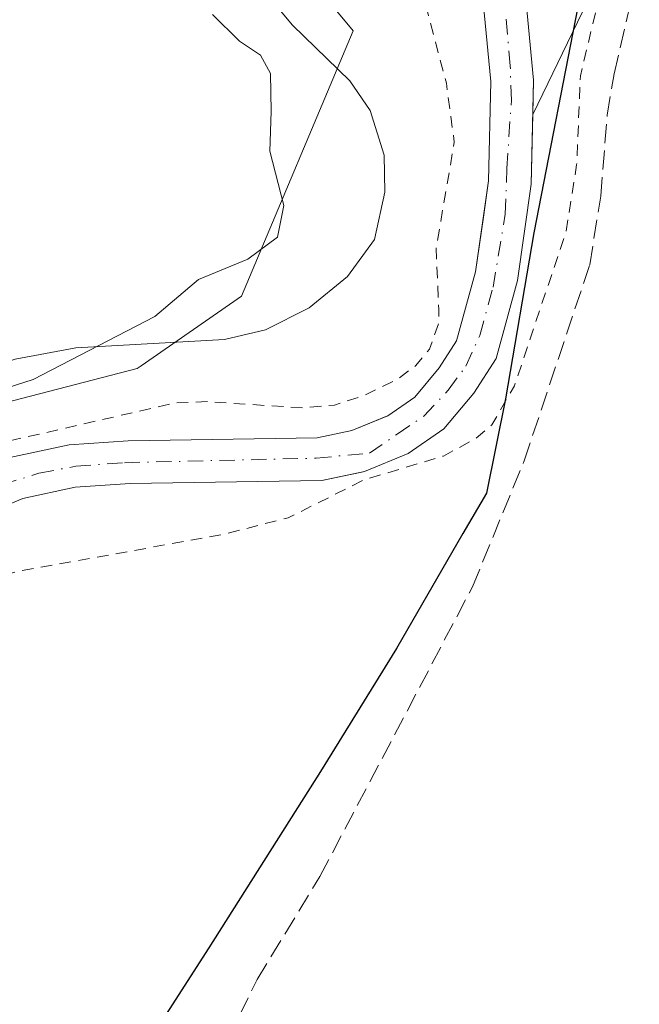
# Model space of a CAD drawing. Units: metres. Extents: x 629572 to 632018, y 4640736 to 4641759.
# Drawn here: x 631222 to 631276, y 4641455 to 4641540 of the extents above; entities that cross this region are included whole.
import ezdxf

# ---------------------------------------------------------------- set-up
doc = ezdxf.new("R2010")
doc.units = ezdxf.units.M
doc.header["$MEASUREMENT"] = 0
for name, pattern in [('DGN Style 2', [1.6480167562047852, 0.988810053722871, -0.6592067024819142]), ('DGN Style 3', [2.307223458686699, 1.648016756204785, -0.6592067024819142]), ('DGN Style 4', [2.6384748266838614, 1.318413404963828, -0.6592067024819142, 0.001648016756204785, -0.6592067024819142])]:
    doc.linetypes.add(name, pattern=pattern)
for name, color, linetype, lineweight in [('Comarca', 135, 'Continuous', 13), ('Comarca CxS', 21, 'Continuous', 0), ('Comunidad autónoma', 142, 'Continuous', 30), ('Comunidad Autónoma CxS', 142, 'Continuous', 0), ('Corriente artificial lineal', 4, 'DGN Style 3', 13), ('Corriente natural Cxs', 4, 'Continuous', 13), ('Corriente natural eje', 4, 'DGN Style 4', 0), ('Cultivos herbáceos CxS', 92, 'Continuous', 0), ('Curva de nivel auxiliar', 30, 'DGN Style 2', 0), ('Curva de nivel normal', 30, 'Continuous', 0), ('Depósito de residuos Cxs', 6, 'Continuous', 0), ('Municipio', 91, 'Continuous', 13), ('Municipio CxS', 4, 'Continuous', 0), ('Provincia', 7, 'Continuous', 0), ('Provincia CxS', 1, 'Continuous', 0), ('Suelo desnudo CxS', 253, 'Continuous', 0)]:
    doc.layers.add(name, color=color, linetype=linetype, lineweight=lineweight)

msp = doc.modelspace()

# ---------------------------------------------------------------- linework, layer by layer
at = {"layer": 'Comarca', "color": 135, "linetype": 'Continuous', "lineweight": 13, "flags": 128}
msp.add_lwpolyline([(631270.5440000015, 4641542.091000002), (631266.5440000006, 4641521.489999999), (631264.0990000013, 4641507.124), (631262.4460000009, 4641498.983999998), (631260.420000001, 4641495.488), (631254.6580000012, 4641485.545999999), (631248.0960000011, 4641474.916999999), (631238.4320000011, 4641459.674000001), (631228.1470000009, 4641443.659999998), (631220.5050000013, 4641428.957000001), (631215.2649999999, 4641423.166000001), (631207.1120000017, 4641415.056000002), (631206.9289999999, 4641414.874000001), (631204.6420000019, 4641412.597999998), (631192.675000001, 4641398.711999998), (631189.4870000012, 4641397.611999999), (631185.734000002, 4641396.317000001), (631172.8470000003, 4641392.810999999), (631161.2310000014, 4641389.198999999), (631132.5700000009, 4641380.110999999), (631110.8520000015, 4641373.42)], dxfattribs=at)
at = {"layer": 'Comarca CxS', "color": 21, "linetype": 'Continuous', "lineweight": 0, "flags": 128}
msp.add_lwpolyline([(631270.5439999988, 4641542.091000001), (631266.544, 4641521.49), (631264.0990000007, 4641507.124), (631262.4460000005, 4641498.983999999), (631260.4200000004, 4641495.488), (631254.6580000008, 4641485.545999999), (631248.0960000006, 4641474.916999999), (631238.4320000005, 4641459.674000001), (631228.1470000005, 4641443.659999999), (631220.5050000007, 4641428.957000001), (631215.2649999993, 4641423.166), (631207.111999999, 4641415.056000001), (631206.9289999993, 4641414.874), (631204.6419999991, 4641412.597999999), (631192.6750000005, 4641398.711999999), (631189.4870000007, 4641397.612000001), (631185.7339999992, 4641396.317), (631172.8469999997, 4641392.811000001), (631161.2309999987, 4641389.198999999), (631132.5700000003, 4641380.111), (631110.8520000009, 4641373.420000001)], dxfattribs=at)
at = {"layer": 'Comunidad autónoma', "color": 142, "linetype": 'Continuous', "lineweight": 30, "flags": 128}
msp.add_lwpolyline([(631270.5440000015, 4641542.091000002), (631266.5440000006, 4641521.489999999), (631264.0990000013, 4641507.124), (631262.4460000009, 4641498.983999998), (631260.420000001, 4641495.488), (631254.6580000012, 4641485.545999999), (631248.0960000011, 4641474.916999999), (631238.4320000011, 4641459.674000001), (631228.1470000009, 4641443.659999998), (631220.5050000013, 4641428.957000001), (631215.2649999999, 4641423.166000001), (631207.1120000017, 4641415.056000002), (631206.9289999999, 4641414.874000001), (631204.6420000019, 4641412.597999998), (631192.675000001, 4641398.711999998), (631189.4870000012, 4641397.611999999), (631185.734000002, 4641396.317000001), (631172.8470000003, 4641392.810999999), (631161.2310000014, 4641389.198999999), (631132.5700000009, 4641380.110999999), (631110.8520000015, 4641373.42)], dxfattribs=at)
at = {"layer": 'Comunidad Autónoma CxS', "color": 142, "linetype": 'Continuous', "lineweight": 0, "flags": 128}
msp.add_lwpolyline([(631270.5439999988, 4641542.091000001), (631266.544, 4641521.49), (631264.0990000007, 4641507.124), (631262.4460000005, 4641498.983999999), (631260.4200000004, 4641495.488), (631254.6580000008, 4641485.545999999), (631248.0960000006, 4641474.916999999), (631238.4320000005, 4641459.674000001), (631228.1470000005, 4641443.659999999), (631220.5050000007, 4641428.957000001), (631215.2649999993, 4641423.166), (631207.111999999, 4641415.056000001), (631206.9289999993, 4641414.874), (631204.6419999991, 4641412.597999999), (631192.6750000005, 4641398.711999999), (631189.4870000007, 4641397.612000001), (631185.7339999992, 4641396.317), (631172.8469999997, 4641392.811000001), (631161.2309999987, 4641389.198999999), (631132.5700000003, 4641380.111), (631110.8520000009, 4641373.420000001)], dxfattribs=at)
at = {"layer": 'Corriente artificial lineal', "color": 4, "linetype": 'DGN Style 3', "lineweight": 13}
msp.add_polyline3d([(631205.9801000003, 4641408.8101, 260.6364000000031), (631206.3201000001, 4641409.970100001, 260.4921999999933), (631212.7801000001, 4641418.4801, 259.7633999999962), (631221.3101000005, 4641427.870100001, 259.6104999999953), (631227.0301000001, 4641433.640100001, 259.4336000000039), (631236.2301000003, 4641443.790100001, 259.4639000000025), (631239.5900999998, 4641448.7501, 259.5981999999931), (631241.1300999997, 4641453.860099999, 259.6918000000005), (631242.6101000002, 4641456.9101, 259.7446999999956), (631248.0500999996, 4641465.840100001, 259.4949000000051), (631261.2401000002, 4641490.870100001, 259.5244999999995), (631265.7100999998, 4641501.780099999, 258.4670000000042), (631271.3800999997, 4641518.710100001, 258.5247999999993), (631272.3300999999, 4641524.6501, 258.466499999995), (631272.8901000004, 4641531.6601, 258.1919999999955), (631273.4901000002, 4641535.2501, 258.2333000000072), (631275.3901000004, 4641543.450099999, 258.6953000000067), (631277.1001000004, 4641549.790100001, 258.8494000000064)], dxfattribs=at)
at = {"layer": 'Corriente natural Cxs', "color": 4, "linetype": 'Continuous', "lineweight": 13}
for points in [[(631264.8101000005, 4641552.7301, 256.8236999999936), (631266.5301000001, 4641534.700099999, 256.4590999999928), (631266.3300999999, 4641525.690099999, 256.9587000000029), (631265.1401000004, 4641517.360099999, 257.0623000000051), (631263.2801000001, 4641510.610099999, 256.9397999999928), (631261.3601000002, 4641507.620100001, 256.8196999999927), (631258.7600999996, 4641504.540100001, 257.0065999999933), (631255.6901000004, 4641502.4101, 256.6803000000073), (631251.9101, 4641500.850099999, 257.0945000000065), (631248.2100999998, 4641500.0801, 257.0939999999973), (631231.6201, 4641499.8101, 257.270399999994), (631226.8701, 4641499.5001, 257.7332000000025), (631222.3601000002, 4641498.520099999, 257.6530999999959), (631213.2001, 4641494.690099999, 257.081600000005), (631208.5401, 4641492.1801, 257.0191999999952), (631204.5201000003, 4641489.690099999, 257.4161000000022), (631200.6201, 4641486.540100001, 257.2341000000015), (631197.0301000001, 4641483.390100001, 257.2057999999961), (631192.3400999998, 4641477.9001, 257.1915000000009), (631183.3201000001, 4641465.0801, 257.5504999999976), (631180.0800999999, 4641459.590100001, 257.8776999999973), (631176.9600999998, 4641455.270099999, 257.5593999999983), (631171.4401000004, 4641449.280099999, 258.376099999994)], [(631264.8101000005, 4641552.7301, 256.8236999999936), (631266.5301000001, 4641534.700099999, 256.4590999999928), (631266.3300999999, 4641525.690099999, 256.9587000000029), (631265.1401000004, 4641517.360099999, 257.0623000000051), (631263.2801000001, 4641510.610099999, 256.9397999999928), (631261.3601000002, 4641507.620100001, 256.8196999999927), (631258.7600999996, 4641504.540100001, 257.0065999999933), (631255.6901000004, 4641502.4101, 256.6803000000073), (631251.9101, 4641500.850099999, 257.0945000000065), (631248.2100999998, 4641500.0801, 257.0939999999973), (631231.6201, 4641499.8101, 257.270399999994), (631226.8701, 4641499.5001, 257.7332000000025), (631222.3601000002, 4641498.520099999, 257.6530999999959), (631213.2001, 4641494.690099999, 257.081600000005), (631208.5401, 4641492.1801, 257.0191999999952), (631204.5201000003, 4641489.690099999, 257.4161000000022), (631200.6201, 4641486.540100001, 257.2341000000015), (631197.0301000001, 4641483.390100001, 257.2057999999961), (631192.3400999998, 4641477.9001, 257.1915000000009), (631183.3201000001, 4641465.0801, 257.5504999999976), (631180.0800999999, 4641459.590100001, 257.8776999999973), (631176.9600999998, 4641455.270099999, 257.5593999999983), (631171.4401000004, 4641449.280099999, 258.376099999994)], [(631167.5100999996, 4641451.9001, 259.3362999999954), (631172.2701000003, 4641458.950099999, 259.4747000000062), (631176.3201000001, 4641464.270099999, 259.8420999999944), (631180.9700999996, 4641470.0101, 259.0625), (631189.4200999998, 4641480.170100001, 258.7897999999986), (631194.3901000004, 4641485.9901, 258.7624999999971), (631198.2401000002, 4641489.360099999, 258.6778000000049), (631202.3701, 4641492.710100001, 258.9465000000055), (631206.6901000004, 4641495.390100001, 258.7660999999935), (631211.6001000004, 4641498.040100001, 258.2602999999945), (631221.2401000002, 4641502.0601, 259.2716999999975), (631226.3501000004, 4641503.170100001, 259.209400000007), (631231.4700999996, 4641503.5101, 258.2465999999986), (631247.8000999996, 4641503.770099999, 257.2782000000007), (631250.8201000001, 4641504.4001, 257.4535000000033), (631253.9200999998, 4641505.670100001, 257.7053000000014), (631256.2500999998, 4641507.290100001, 257.8752999999998), (631258.3701, 4641509.8201, 257.9116999999969), (631259.8701, 4641512.140100001, 257.7694000000047), (631261.5100999996, 4641518.120100001, 257.3632000000071), (631262.6300999997, 4641525.9901, 257.1542000000045), (631262.8300999999, 4641534.5601, 256.6650999999983), (631261.1101000002, 4641552.5001, 256.4241000000038)], [(631167.5100999996, 4641451.9001, 259.3362999999954), (631172.2701000003, 4641458.950099999, 259.4747000000062), (631176.3201000001, 4641464.270099999, 259.8420999999944), (631180.9700999996, 4641470.0101, 259.0625), (631189.4200999998, 4641480.170100001, 258.7897999999986), (631194.3901000004, 4641485.9901, 258.7624999999971), (631198.2401000002, 4641489.360099999, 258.6778000000049), (631202.3701, 4641492.710100001, 258.9465000000055), (631206.6901000004, 4641495.390100001, 258.7660999999935), (631211.6001000004, 4641498.040100001, 258.2602999999945), (631221.2401000002, 4641502.0601, 259.2716999999975), (631226.3501000004, 4641503.170100001, 259.209400000007), (631231.4700999996, 4641503.5101, 258.2465999999986), (631247.8000999996, 4641503.770099999, 257.2782000000007), (631250.8201000001, 4641504.4001, 257.4535000000033), (631253.9200999998, 4641505.670100001, 257.7053000000014), (631256.2500999998, 4641507.290100001, 257.8752999999998), (631258.3701, 4641509.8201, 257.9116999999969), (631259.8701, 4641512.140100001, 257.7694000000047), (631261.5100999996, 4641518.120100001, 257.3632000000071), (631262.6300999997, 4641525.9901, 257.1542000000045), (631262.8300999999, 4641534.5601, 256.6650999999983), (631261.1101000002, 4641552.5001, 256.4241000000038)]]:
    msp.add_polyline3d(points, dxfattribs=at)
at = {"layer": 'Corriente natural eje', "color": 4, "linetype": 'DGN Style 4', "lineweight": 0}
msp.add_polyline3d([(631220.5192999998, 4641499.698000001, 258.1457999999984), (631223.7352, 4641500.6996, 258.5501999999979), (631226.9238999998, 4641501.303200001, 258.4703000000009), (631231.1512000002, 4641501.613299999, 257.7936000000045), (631247.7254999997, 4641502.0043, 256.9021000000066), (631252.3388999999, 4641502.446799999, 256.811600000001), (631254.7158000004, 4641504.0767, 257.1561999999976), (631257.0196000002, 4641505.631899999, 257.3607000000048), (631259.1494000005, 4641507.872500001, 257.4012999999977), (631260.6595000002, 4641509.957000001, 257.2537000000011), (631261.8750999998, 4641512.6205, 257.1120999999985), (631263.0207000002, 4641516.776500001, 256.9853000000003), (631264.0810000002, 4641523.100500001, 257.3834000000061), (631264.2159000002, 4641527.0606, 256.9128999999957), (631264.6073000003, 4641532.944700001, 256.7955999999977), (631264.5091000004, 4641535.922700001, 256.3804999999993), (631263.0526000002, 4641551.926000001, 256.2837)], dxfattribs=at)
at = {"layer": 'Cultivos herbáceos CxS', "color": 92, "linetype": 'Continuous', "lineweight": 0, "extrusion": (-0.04563780060158963, -0.09458066242345098, 0.9944705573579296), "elevation": -467553.5776067756, "flags": 128}
msp.add_lwpolyline([(-1448579.660178195, 4430068.789257682), (-1448579.660178195, 4430047.938102288)], dxfattribs=at)
msp.add_lwpolyline([(-1448579.660178195, 4430068.789257682), (-1448579.660178195, 4430047.938102288)], dxfattribs=at)
at = {"layer": 'Cultivos herbáceos CxS', "color": 92, "linetype": 'Continuous', "lineweight": 0}
for points in [[(631104.8975000001, 4641720.971100001, 259.1083000000072), (631106.0198999997, 4641710.603700001, 258.8111999999965), (631249.8010999998, 4641540.2971, 258.8571999999986), (631250.9331, 4641538.9561, 258.9277000000002), (631241.2745000003, 4641516.013900001, 260.2139000000025), (631232.5906999996, 4641509.982899999, 260.0004000000045), (631232.2511, 4641509.746900001, 259.9737000000023), (631207.6341000004, 4641503.3979, 261.1006000000052), (631197.3734999998, 4641493.108700001, 260.4364999999962), (631196.6612999998, 4641492.394500001, 260.2747999999993), (631195.8110999997, 4641491.5419, 260.0813999999955), (631183.9304999998, 4641479.628500001, 260.1039000000019), (631176.3371000001, 4641464.291099999, 259.8420999999944)], [(631275.4753000002, 4641550.394500001, 258.7885999999999), (631266.4638999999, 4641531.7191, 256.5988999999972), (631266.5301000001, 4641534.700099999, 256.4590999999928), (631264.8101000005, 4641552.7301, 256.8236999999936)], [(631264.8101000005, 4641552.7301, 256.8236999999936), (631266.5301000001, 4641534.700099999, 256.4590999999928), (631266.4638999999, 4641531.7191, 256.5988999999972)], [(631261.1101000002, 4641552.5001, 256.4241000000038), (631262.8300999999, 4641534.5601, 256.6650999999983), (631262.6300999997, 4641525.9901, 257.1542000000045), (631262.1827999996, 4641522.846999999, 257.3852999999945), (631261.5100999996, 4641518.120100001, 257.3632000000071), (631259.8701, 4641512.140100001, 257.7694000000047), (631258.3701, 4641509.8201, 257.9116999999969), (631256.2500999998, 4641507.290100001, 257.8752999999998), (631253.9200999998, 4641505.670100001, 257.7053000000014), (631253.8879000006, 4641505.6569, 257.704700000002), (631250.8201000001, 4641504.4001, 257.4535000000033), (631247.8000999996, 4641503.770099999, 257.2782000000007), (631231.4700999996, 4641503.5101, 258.2465999999986), (631226.3501000004, 4641503.170100001, 259.209400000007), (631221.2401000002, 4641502.0601, 259.2716999999975), (631211.6001000004, 4641498.040100001, 258.2602999999945), (631206.6901000004, 4641495.390100001, 258.7660999999935), (631202.3701, 4641492.710100001, 258.9465000000055), (631198.2401000002, 4641489.360099999, 258.6778000000049), (631194.3901000004, 4641485.9901, 258.7624999999971), (631189.4200999998, 4641480.170100001, 258.7897999999986), (631180.9700999996, 4641470.0101, 259.0625), (631176.3371000001, 4641464.291099999, 259.8420999999944)], [(631261.1101000002, 4641552.5001, 256.4241000000038), (631262.8300999999, 4641534.5601, 256.6650999999983), (631262.6300999997, 4641525.9901, 257.1542000000045), (631262.1827999996, 4641522.846999999, 257.3852999999945), (631261.5100999996, 4641518.120100001, 257.3632000000071), (631259.8701, 4641512.140100001, 257.7694000000047), (631258.3701, 4641509.8201, 257.9116999999969), (631256.2500999998, 4641507.290100001, 257.8752999999998), (631253.9200999998, 4641505.670100001, 257.7053000000014), (631253.8879000006, 4641505.6569, 257.704700000002), (631250.8201000001, 4641504.4001, 257.4535000000033), (631247.8000999996, 4641503.770099999, 257.2782000000007), (631231.4700999996, 4641503.5101, 258.2465999999986), (631226.3501000004, 4641503.170100001, 259.209400000007), (631221.2401000002, 4641502.0601, 259.2716999999975)], [(631173.5406999999, 4641451.5595, 257.5745000000024), (631176.9600999998, 4641455.270099999, 257.5593999999983), (631180.0800999999, 4641459.590100001, 257.8776999999973), (631183.3201000001, 4641465.0801, 257.5504999999976), (631192.3400999998, 4641477.9001, 257.1915000000009), (631197.0301000001, 4641483.390100001, 257.2057999999961), (631200.6201, 4641486.540100001, 257.2341000000015), (631204.5202000003, 4641489.690099999, 257.4161000000022), (631208.5401, 4641492.1801, 257.0191999999952), (631213.2001999998, 4641494.690099999, 257.081600000005), (631222.3601000002, 4641498.520099999, 257.6530999999959), (631226.8701, 4641499.5001, 257.7332000000025), (631231.6201, 4641499.8101, 257.270399999994), (631248.2100999998, 4641500.0801, 257.0939999999973), (631251.5302999998, 4641500.7711, 257.0997000000062), (631251.9101, 4641500.850099999, 257.0945000000065), (631255.6902000001, 4641502.4101, 256.6803000000073), (631258.7600999996, 4641504.540100001, 257.0065999999933), (631261.3601000002, 4641507.620100001, 256.8196999999927), (631263.2801000001, 4641510.610099999, 256.9397999999928), (631265.1402000004, 4641517.360099999, 257.0623000000051), (631266.3300999999, 4641525.690099999, 256.9587000000029), (631266.4638999999, 4641531.7191, 256.5988999999972), (631275.4753000002, 4641550.394500001, 258.7885999999999)], [(631207.6341000004, 4641503.3979, 261.1006000000052), (631232.2511, 4641509.746900001, 259.9737000000023), (631232.5906999996, 4641509.982899999, 260.0004000000045), (631241.2745000003, 4641516.013900001, 260.2139000000025), (631250.9331, 4641538.9561, 258.9277000000002), (631249.8010999998, 4641540.2971, 258.8571999999986)], [(631266.4638999999, 4641531.7191, 256.5988999999972), (631266.3300999999, 4641525.690099999, 256.9587000000029), (631265.1402000004, 4641517.360099999, 257.0623000000051), (631263.2801000001, 4641510.610099999, 256.9397999999928), (631261.3601000002, 4641507.620100001, 256.8196999999927), (631258.7600999996, 4641504.540100001, 257.0065999999933), (631255.6902000001, 4641502.4101, 256.6803000000073), (631251.9101, 4641500.850099999, 257.0945000000065), (631251.5302999998, 4641500.7711, 257.0997000000062), (631248.2100999998, 4641500.0801, 257.0939999999973), (631231.6201, 4641499.8101, 257.270399999994), (631226.8701, 4641499.5001, 257.7332000000025), (631222.3601000002, 4641498.520099999, 257.6530999999959), (631213.2001999998, 4641494.690099999, 257.081600000005), (631208.5401, 4641492.1801, 257.0191999999952), (631204.5202000003, 4641489.690099999, 257.4161000000022), (631200.6201, 4641486.540100001, 257.2341000000015), (631197.0301000001, 4641483.390100001, 257.2057999999961), (631192.3400999998, 4641477.9001, 257.1915000000009), (631183.3201000001, 4641465.0801, 257.5504999999976), (631180.0800999999, 4641459.590100001, 257.8776999999973), (631176.9600999998, 4641455.270099999, 257.5593999999983), (631173.5406999999, 4641451.5595, 257.5745000000024)]]:
    msp.add_polyline3d(points, dxfattribs=at)
at = {"layer": 'Curva de nivel auxiliar', "color": 30, "linetype": 'DGN Style 2', "lineweight": 0, "elevation": 257.5, "flags": 128}
msp.add_lwpolyline([(631332.2000000002, 4641724.8201), (631331.8600000005, 4641722.940099999), (631329.7199999997, 4641720.290100001), (631329.0300000003, 4641718.940099999), (631328.6600000003, 4641713.8301), (631327.5599999997, 4641710.9901), (631325.4299999997, 4641708.4801), (631320.2599999999, 4641704.690099999), (631317.0899999999, 4641701.170100001), (631312.6200000001, 4641697.720100001), (631309.5199999996, 4641694.380100001), (631305.4199999999, 4641688.290100001), (631303.5199999996, 4641683.220100001), (631299.0800000001, 4641673.710100001), (631298.0199999996, 4641672.270099999), (631293.9800000006, 4641668.530099999), (631291.5099999999, 4641664.5701), (631289.1500000004, 4641658.0601), (631287.3899999997, 4641652.120100001), (631287.2999999998, 4641649.6801), (631288.3700000001, 4641645.1501), (631288.0199999996, 4641642.140100001), (631285.6699999999, 4641637.220100001), (631283.9500000002, 4641631.420100001), (631279.9400000004, 4641625.0101), (631277.29, 4641621.5001), (631276.0899999999, 4641619.100099999), (631272.8799999999, 4641610.0701), (631271.5499999998, 4641604.2501), (631270.1799999997, 4641600.040100001), (631265.9500000002, 4641590.340100001), (631262.3300000001, 4641579.850099999), (631257.6500000004, 4641571.020099999), (631256.5899999999, 4641567.220100001), (631256.0999999996, 4641563.9801), (631256.8600000005, 4641554.9101), (631256.4299999997, 4641546.7401), (631257.0599999997, 4641541.710100001), (631258.9800000006, 4641534.420100001), (631259.6699999999, 4641529.3201), (631258.0999999996, 4641520.190099999), (631258.3200000003, 4641514.840100001), (631258.3600000005, 4641513.7501), (631257.5099999999, 4641511.420100001), (631256.3399999999, 4641510.0101), (631254.8099999997, 4641508.870100001), (631251.8600000005, 4641507.420100001), (631249.3200000003, 4641506.600099999), (631246.5899999999, 4641506.350099999), (631238.2800000003, 4641506.890100001), (631235.5599999997, 4641506.790100001), (631218.9500000002, 4641502.9801), (631214.4500000002, 4641501.290100001), (631207.5099999999, 4641497.040100001), (631204.9922000002, 4641495.554), (631202.1347000003, 4641493.4902), (631197.4780000001, 4641489.5744), (631193.7209000001, 4641485.9231), (631190.4929999998, 4641482.0602), (631186.7358999997, 4641478.567700001), (631184.4352000002, 4641475.373600001), (631184.1842, 4641475.010199999), (631181.1796000004, 4641471.000600001), (631177.5284000002, 4641466.714299999), (631173.9299999997, 4641461.8989), (631170.2788000006, 4641456.713099999), (631167.0509000003, 4641452.215100001), (631167.4212999997, 4641450.786400001), (631170.7021000005, 4641448.8814), (631172.0250000004, 4641449.0931), (631175.8880000003, 4641452.7972), (631179.2216999996, 4641457.4539), (631181.1796000004, 4641459.835200001), (631184.4075999996, 4641462.904300001), (631186.1453999998, 4641464.402899999), (631195.8600000005, 4641476.4101), (631205.2000000002, 4641485.2601), (631208.3399999999, 4641487.7401), (631212.0899999999, 4641489.270099999), (631221.9199999999, 4641492.220100001), (631239.4900000002, 4641495.370100001), (631245.29, 4641496.840100001), (631251.8300000001, 4641500.120100001), (631258.7199999997, 4641502.190099999), (631261.5199999996, 4641503.690099999), (631262.9199999999, 4641504.880100001), (631264.8700000001, 4641508.270099999), (631269.3200000003, 4641521.540100001), (631270.25, 4641527.370100001), (631270.5800000001, 4641535.0701), (631272.04, 4641541.2301), (631271.7199999997, 4641542.620100001), (631271.4600000001, 4641543.7601), (631268.1799999997, 4641548.100099999), (631267.1500000004, 4641550.4101), (631266.2400000002, 4641554.1501), (631266.2800000003, 4641557.920100001), (631271.8499999996, 4641571.130100001), (631273.1299999999, 4641572.450099999), (631278.1500000004, 4641576.130100001), (631281.4100000003, 4641580.0001), (631283.6299999999, 4641584.610099999), (631285.9900000002, 4641591.6801), (631289.5599999997, 4641609.440099999), (631291.04, 4641614.020099999), (631293.0999999996, 4641616.5801), (631298.6699999999, 4641620.610099999), (631300.6799999997, 4641622.470100001), (631302.5300000003, 4641625.120100001), (631303.9299999997, 4641628.4801), (631305.8099999997, 4641636.880100001), (631305.6900000004, 4641640.870100001), (631304.2999999998, 4641644.220100001), (631302.3399999999, 4641646.920100001), (631298.9400000004, 4641650.620100001), (631298.5499999998, 4641651.9101), (631299.1799999997, 4641653.220100001), (631301.7999999998, 4641656.380100001), (631302.8799999999, 4641659.800100001), (631303.4699999997, 4641660.7301), (631307.8700000001, 4641665.340100001), (631309.29, 4641666.450099999), (631310.9900000002, 4641667.0601), (631312.2100000001, 4641667.0701), (631327.2000000002, 4641664.030099999), (631329.6299999999, 4641662.630100001), (631332.2800000003, 4641661.110099999), (631337.9199999999, 4641658.7601), (631346.0800000001, 4641654.8101), (631351.1299999999, 4641651.4801), (631354.1500000004, 4641650.360099999), (631367.9299999997, 4641644.0101), (631373.1100000005, 4641642.360099999), (631377.2800000003, 4641640.090100001), (631378.2100000001, 4641638.720100001), (631378.0700000003, 4641636.670100001), (631374.5099999999, 4641630.970100001), (631372.3700000001, 4641626.130100001), (631368.8300000001, 4641619.600099999), (631359.4100000003, 4641598.9301), (631353.8700000001, 4641589.0701), (631351.0499999998, 4641582.7301), (631348.3499999996, 4641577.800100001), (631329.7699999996, 4641537.8201), (631325.6200000001, 4641527.220100001), (631325.3200000003, 4641523.2401), (631325.8899999997, 4641520.890100001), (631328.6100000005, 4641517.120100001), (631330.9299999997, 4641514.950099999), (631340.25, 4641510.700099999), (631342.4800000006, 4641508.550100001), (631349.75, 4641502.860099999), (631353.6799999997, 4641501.8201), (631358.8899999997, 4641498.7601), (631365.6299999999, 4641492.720100001), (631370.9100000003, 4641490.270099999), (631376.5700000003, 4641485.6801), (631382.2199999997, 4641482.360099999), (631386.29, 4641480.5001), (631388.8600000005, 4641478.1801), (631393.3700000001, 4641475.420100001), (631394.9100000003, 4641473.780099999), (631398.6100000005, 4641471.0101), (631402.3099999997, 4641467.5701), (631413.9900000002, 4641460.0001), (631418.6900000004, 4641456.4301), (631427.2400000002, 4641450.940099999), (631431.5700000003, 4641447.6801), (631452.7599999999, 4641434.630100001)], dxfattribs=at)
at = {"layer": 'Curva de nivel normal', "color": 30, "linetype": 'Continuous', "lineweight": 0, "elevation": 260, "flags": 128}
msp.add_lwpolyline([(631238.75, 4641540.360099999), (631241.0999999996, 4641538.0601), (631242.9199999999, 4641536.860099999), (631243.7599999999, 4641535.2601), (631243.8200000003, 4641531.9801), (631243.7000000002, 4641528.550100001), (631244.9199999999, 4641523.860099999), (631244.3799999999, 4641521.100099999), (631241.8200000003, 4641519.220100001), (631237.54, 4641517.450099999), (631233.7599999999, 4641514.2401), (631223.2400000002, 4641508.800100001), (631217.9100000003, 4641507.110099999), (631214.9100000003, 4641507.590100001), (631211.2400000002, 4641506.4801), (631206.9000000004, 4641503.200099999), (631200.8799999999, 4641497.420100001), (631193.6100000005, 4641491.9801), (631187.4199999999, 4641485.470100001), (631181.9500000002, 4641480.5101), (631179.2800000003, 4641477.190099999), (631175.9600000001, 4641470.8101), (631168.0199999996, 4641457.0701), (631145.2100000001, 4641425.7301)], dxfattribs=at)
at = {"layer": 'Depósito de residuos Cxs', "color": 6, "linetype": 'Continuous', "lineweight": 0}
for points in [[(631239.4301000005, 4641546.960100001, 261.0705000000016), (631245.6601, 4641539.4301, 261.3053999999975), (631250.6300999997, 4641534.620100001, 260.2216000000044), (631252.3800999997, 4641532.0601, 260.2249000000011), (631253.6001000004, 4641528.190099999, 260.1581000000006), (631253.6501000002, 4641524.9901, 260.0647000000026), (631252.7600999996, 4641520.9101, 259.6946000000025), (631250.4301000005, 4641517.720100001, 259.5081000000064), (631247.1201, 4641514.9901, 259.6462000000029), (631243.3400999998, 4641513.100099999, 259.4023000000016), (631239.7901, 4641512.2601, 259.6070000000037), (631226.9301000005, 4641511.530099999, 261.4158000000025), (631221.6801000005, 4641510.5701, 261.7853000000032), (631212.6101000002, 4641507.610099999, 261.6070999999938), (631207.5401, 4641505.2401, 261.575800000006), (631203.2600999996, 4641502.440099999, 261.6132000000071), (631199.3000999996, 4641499.090100001, 261.8484999999928), (631195.2301000003, 4641495.450099999, 261.454700000002), (631186.0900999998, 4641485.8201, 261.4208000000072), (631183.5100999996, 4641483.4101, 261.3426000000036), (631181.3101000005, 4641482.120100001, 261.6190000000061)], [(631239.4301000005, 4641546.960100001, 261.0705000000016), (631245.6601, 4641539.4301, 261.3053999999975), (631250.6300999997, 4641534.620100001, 260.2216000000044), (631252.3800999997, 4641532.0601, 260.2249000000011), (631253.6001000004, 4641528.190099999, 260.1581000000006), (631253.6501000002, 4641524.9901, 260.0647000000026), (631252.7600999996, 4641520.9101, 259.6946000000025), (631250.4301000005, 4641517.720100001, 259.5081000000064), (631247.1201, 4641514.9901, 259.6462000000029), (631243.3400999998, 4641513.100099999, 259.4023000000016), (631239.7901, 4641512.2601, 259.6070000000037), (631226.9301000005, 4641511.530099999, 261.4158000000025), (631221.6801000005, 4641510.5701, 261.7853000000032)]]:
    msp.add_polyline3d(points, dxfattribs=at)
at = {"layer": 'Municipio', "color": 91, "linetype": 'Continuous', "lineweight": 13, "flags": 128}
msp.add_lwpolyline([(631270.5440000015, 4641542.091000002), (631266.5440000006, 4641521.489999999), (631264.0990000013, 4641507.124), (631262.4460000009, 4641498.983999998), (631260.420000001, 4641495.488), (631254.6580000012, 4641485.545999999), (631248.0960000011, 4641474.916999999), (631238.4320000011, 4641459.674000001), (631228.1470000009, 4641443.659999998), (631220.5050000013, 4641428.957000001), (631215.2649999999, 4641423.166000001), (631207.1120000017, 4641415.056000002), (631206.9289999999, 4641414.874000001), (631204.6420000019, 4641412.597999998), (631192.675000001, 4641398.711999998), (631189.4870000012, 4641397.611999999), (631185.734000002, 4641396.317000001), (631172.8470000003, 4641392.810999999), (631161.2310000014, 4641389.198999999), (631132.5700000009, 4641380.110999999), (631110.8520000015, 4641373.42)], dxfattribs=at)
at = {"layer": 'Municipio CxS', "color": 4, "linetype": 'Continuous', "lineweight": 0, "flags": 128}
msp.add_lwpolyline([(631270.5439999988, 4641542.091000001), (631266.544, 4641521.49), (631264.0990000007, 4641507.124), (631262.4460000005, 4641498.983999999), (631260.4200000004, 4641495.488), (631254.6580000008, 4641485.545999999), (631248.0960000006, 4641474.916999999), (631238.4320000005, 4641459.674000001), (631228.1470000005, 4641443.659999999), (631220.5050000007, 4641428.957000001), (631215.2649999993, 4641423.166), (631207.111999999, 4641415.056000001), (631206.9289999993, 4641414.874), (631204.6419999991, 4641412.597999999), (631192.6750000005, 4641398.711999999), (631189.4870000007, 4641397.612000001), (631185.7339999992, 4641396.317), (631172.8469999997, 4641392.811000001), (631161.2309999987, 4641389.198999999), (631132.5700000003, 4641380.111), (631110.8520000009, 4641373.420000001)], dxfattribs=at)
at = {"layer": 'Provincia', "color": 7, "linetype": 'Continuous', "lineweight": 0, "flags": 128}
msp.add_lwpolyline([(631270.5440000015, 4641542.091000002), (631266.5440000006, 4641521.489999999), (631264.0990000013, 4641507.124), (631262.4460000009, 4641498.983999998), (631260.420000001, 4641495.488), (631254.6580000012, 4641485.545999999), (631248.0960000011, 4641474.916999999), (631238.4320000011, 4641459.674000001), (631228.1470000009, 4641443.659999998), (631220.5050000013, 4641428.957000001), (631215.2649999999, 4641423.166000001), (631207.1120000017, 4641415.056000002), (631206.9289999999, 4641414.874000001), (631204.6420000019, 4641412.597999998), (631192.675000001, 4641398.711999998), (631189.4870000012, 4641397.611999999), (631185.734000002, 4641396.317000001), (631172.8470000003, 4641392.810999999), (631161.2310000014, 4641389.198999999), (631132.5700000009, 4641380.110999999), (631110.8520000015, 4641373.42)], dxfattribs=at)
at = {"layer": 'Provincia CxS', "color": 1, "linetype": 'Continuous', "lineweight": 0, "flags": 128}
msp.add_lwpolyline([(631270.5439999988, 4641542.091000001), (631266.544, 4641521.49), (631264.0990000007, 4641507.124), (631262.4460000005, 4641498.983999999), (631260.4200000004, 4641495.488), (631254.6580000008, 4641485.545999999), (631248.0960000006, 4641474.916999999), (631238.4320000005, 4641459.674000001), (631228.1470000005, 4641443.659999999), (631220.5050000007, 4641428.957000001), (631215.2649999993, 4641423.166), (631207.111999999, 4641415.056000001), (631206.9289999993, 4641414.874), (631204.6419999991, 4641412.597999999), (631192.6750000005, 4641398.711999999), (631189.4870000007, 4641397.612000001), (631185.7339999992, 4641396.317), (631172.8469999997, 4641392.811000001), (631161.2309999987, 4641389.198999999), (631132.5700000003, 4641380.111), (631110.8520000009, 4641373.420000001)], dxfattribs=at)
at = {"layer": 'Suelo desnudo CxS', "color": 253, "linetype": 'Continuous', "lineweight": 0}
for points in [[(631104.8975000001, 4641720.971100001, 259.1083000000072), (631106.0198999997, 4641710.603700001, 258.8111999999965), (631249.8010999998, 4641540.2971, 258.8571999999986), (631250.9331, 4641538.9561, 258.9277000000002), (631241.2745000003, 4641516.013900001, 260.2139000000025), (631232.5906999996, 4641509.982899999, 260.0004000000045), (631232.2511, 4641509.746900001, 259.9737000000023), (631207.6341000004, 4641503.3979, 261.1006000000052), (631197.3734999998, 4641493.108700001, 260.4364999999962), (631196.6612999998, 4641492.394500001, 260.2747999999993), (631195.8110999997, 4641491.5419, 260.0813999999955), (631183.9304999998, 4641479.628500001, 260.1039000000019), (631176.3371000001, 4641464.291099999, 259.8420999999944)], [(631106.0198999997, 4641710.603700001, 258.8111999999965), (631249.8010999998, 4641540.2971, 258.8571999999986), (631250.9331, 4641538.9561, 258.9277000000002), (631241.2745000003, 4641516.013900001, 260.2139000000025), (631232.5906999996, 4641509.982899999, 260.0004000000045), (631232.2511, 4641509.746900001, 259.9737000000023), (631207.6341000004, 4641503.3979, 261.1006000000052), (631197.3734999998, 4641493.108700001, 260.4364999999962), (631196.6612999998, 4641492.394500001, 260.2747999999993), (631195.8110999997, 4641491.5419, 260.0813999999955), (631183.9304999998, 4641479.628500001, 260.1039000000019), (631176.3371000001, 4641464.291099999, 259.8420999999944), (631176.3201000001, 4641464.270099999, 259.8420999999944), (631172.2701000003, 4641458.950099999, 259.4747000000062), (631169.9179999996, 4641455.466499999, 259.2391999999964), (631169.1754999999, 4641456.267300001, 259.7960000000021), (631167.4276999999, 4641458.1339, 260.9504000000015), (631159.0928999997, 4641467.035499999, 262.0504999999976), (631149.9057, 4641478.568499999, 261.5378000000055), (631147.6185, 4641481.470699999, 261.5342999999993), (631120.6605000002, 4641517.329100001, 261.2526000000071)], [(631264.8101000005, 4641552.7301, 256.8236999999936), (631266.5301000001, 4641534.700099999, 256.4590999999928), (631266.4638999999, 4641531.7191, 256.5988999999972), (631266.3300999999, 4641525.690099999, 256.9587000000029), (631265.1402000004, 4641517.360099999, 257.0623000000051), (631263.2801000001, 4641510.610099999, 256.9397999999928), (631261.3601000002, 4641507.620100001, 256.8196999999927), (631258.7600999996, 4641504.540100001, 257.0065999999933), (631255.6902000001, 4641502.4101, 256.6803000000073), (631251.9101, 4641500.850099999, 257.0945000000065), (631251.5302999998, 4641500.7711, 257.0997000000062), (631248.2100999998, 4641500.0801, 257.0939999999973), (631231.6201, 4641499.8101, 257.270399999994), (631226.8701, 4641499.5001, 257.7332000000025), (631222.3601000002, 4641498.520099999, 257.6530999999959), (631213.2001999998, 4641494.690099999, 257.081600000005)], [(631264.8101000005, 4641552.7301, 256.8236999999936), (631266.5301000001, 4641534.700099999, 256.4590999999928), (631266.4638999999, 4641531.7191, 256.5988999999972)], [(631261.1101000002, 4641552.5001, 256.4241000000038), (631262.8300999999, 4641534.5601, 256.6650999999983), (631262.6300999997, 4641525.9901, 257.1542000000045), (631262.1827999996, 4641522.846999999, 257.3852999999945), (631261.5100999996, 4641518.120100001, 257.3632000000071), (631259.8701, 4641512.140100001, 257.7694000000047), (631258.3701, 4641509.8201, 257.9116999999969), (631256.2500999998, 4641507.290100001, 257.8752999999998), (631253.9200999998, 4641505.670100001, 257.7053000000014), (631253.8879000006, 4641505.6569, 257.704700000002), (631250.8201000001, 4641504.4001, 257.4535000000033), (631247.8000999996, 4641503.770099999, 257.2782000000007), (631231.4700999996, 4641503.5101, 258.2465999999986), (631226.3501000004, 4641503.170100001, 259.209400000007), (631221.2401000002, 4641502.0601, 259.2716999999975), (631211.6001000004, 4641498.040100001, 258.2602999999945), (631206.6901000004, 4641495.390100001, 258.7660999999935), (631202.3701, 4641492.710100001, 258.9465000000055), (631198.2401000002, 4641489.360099999, 258.6778000000049), (631194.3901000004, 4641485.9901, 258.7624999999971), (631189.4200999998, 4641480.170100001, 258.7897999999986), (631180.9700999996, 4641470.0101, 259.0625), (631176.3371000001, 4641464.291099999, 259.8420999999944)], [(631221.2401000002, 4641502.0601, 259.2716999999975), (631226.3501000004, 4641503.170100001, 259.209400000007), (631231.4700999996, 4641503.5101, 258.2465999999986), (631247.8000999996, 4641503.770099999, 257.2782000000007), (631250.8201000001, 4641504.4001, 257.4535000000033), (631253.8879000006, 4641505.6569, 257.704700000002), (631253.9200999998, 4641505.670100001, 257.7053000000014), (631256.2500999998, 4641507.290100001, 257.8752999999998), (631258.3701, 4641509.8201, 257.9116999999969), (631259.8701, 4641512.140100001, 257.7694000000047), (631261.5100999996, 4641518.120100001, 257.3632000000071), (631262.1827999996, 4641522.846999999, 257.3852999999945), (631262.6300999997, 4641525.9901, 257.1542000000045), (631262.8300999999, 4641534.5601, 256.6650999999983), (631261.1101000002, 4641552.5001, 256.4241000000038)], [(631266.4638999999, 4641531.7191, 256.5988999999972), (631266.3300999999, 4641525.690099999, 256.9587000000029), (631265.1402000004, 4641517.360099999, 257.0623000000051), (631263.2801000001, 4641510.610099999, 256.9397999999928), (631261.3601000002, 4641507.620100001, 256.8196999999927), (631258.7600999996, 4641504.540100001, 257.0065999999933), (631255.6902000001, 4641502.4101, 256.6803000000073), (631251.9101, 4641500.850099999, 257.0945000000065), (631251.5302999998, 4641500.7711, 257.0997000000062), (631248.2100999998, 4641500.0801, 257.0939999999973), (631231.6201, 4641499.8101, 257.270399999994), (631226.8701, 4641499.5001, 257.7332000000025), (631222.3601000002, 4641498.520099999, 257.6530999999959), (631213.2001999998, 4641494.690099999, 257.081600000005), (631208.5401, 4641492.1801, 257.0191999999952), (631204.5202000003, 4641489.690099999, 257.4161000000022), (631200.6201, 4641486.540100001, 257.2341000000015), (631197.0301000001, 4641483.390100001, 257.2057999999961), (631192.3400999998, 4641477.9001, 257.1915000000009), (631183.3201000001, 4641465.0801, 257.5504999999976), (631180.0800999999, 4641459.590100001, 257.8776999999973), (631176.9600999998, 4641455.270099999, 257.5593999999983), (631173.5406999999, 4641451.5595, 257.5745000000024)]]:
    msp.add_polyline3d(points, dxfattribs=at)

doc.saveas('drawing.dxf')
